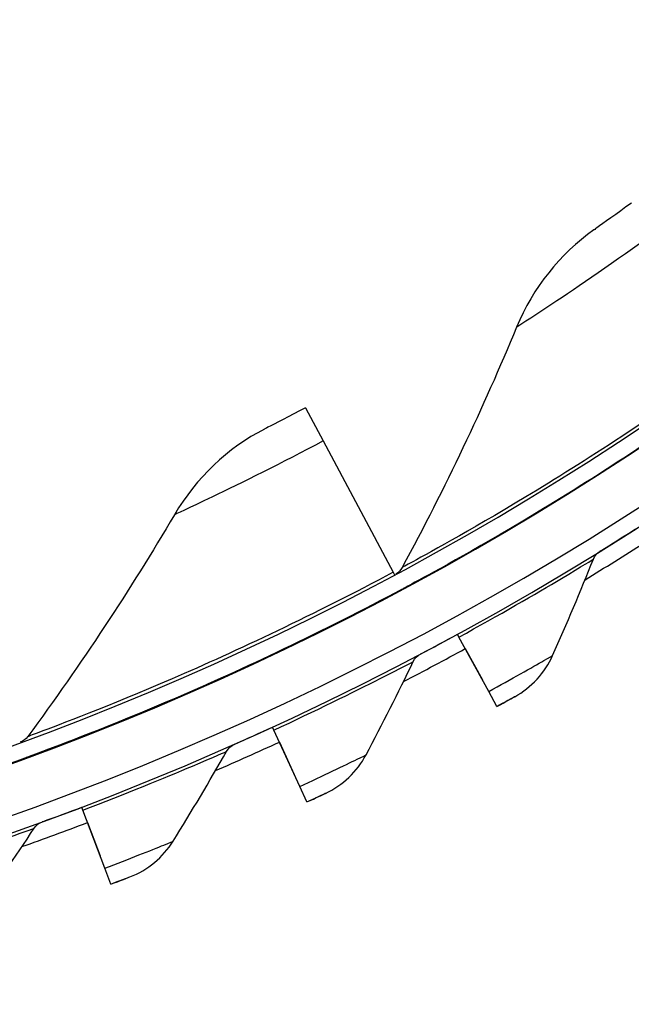
# Model space of a CAD drawing. Units: inches. Extents: x 0.5 to 67.5, y 1.5 to 42.5.
# Drawn here: x 14.2 to 15.1, y 6.5 to 8 of the extents above; entities that cross this region are included whole.
import ezdxf

# ---------------------------------------------------------------- set-up
doc = ezdxf.new("R2010")
doc.units = ezdxf.units.IN
doc.header["$LTSCALE"] = 4
doc.header["$MEASUREMENT"] = 0
doc.layers.add('Visible (ANSI)', color=7, linetype='Continuous')
doc.layers.add('Visible Narrow (ANSI)', color=7, linetype='Continuous')

msp = doc.modelspace()

# ---------------------------------------------------------------- linework, layer by layer
at = {"layer": 'Visible (ANSI)'}
for p, q in [((14.6469, 7.4098), (14.6738, 7.3593)), ((14.6738, 7.3593), (14.7804, 7.1598)), ((15.0947, 7.1919), (15.0947, 7.1919)), ((14.7804, 7.1598), (14.7823, 7.1562)), ((14.7941, 7.1342), (14.7941, 7.1342)), ((14.7958, 7.1351), (14.7958, 7.1351)), ((14.8804, 7.0615), (14.878, 7.0658)), ((14.878, 7.0658), (14.878, 7.0658)), ((14.9255, 6.9788), (14.8804, 7.0615)), ((14.89, 7.0439), (14.9159, 6.9964)), ((14.8219, 7.0357), (14.8219, 7.0357)), ((14.938, 6.9559), (14.9255, 6.9788)), ((14.926, 6.9779), (14.926, 6.9779)), ((14.965, 6.9708), (14.965, 6.9708)), ((14.938, 6.9559), (14.938, 6.9559)), ((14.5991, 6.9202), (14.597, 6.9247)), ((14.597, 6.9247), (14.597, 6.9247)), ((14.6384, 6.8347), (14.5991, 6.9202)), ((14.539, 6.8985), (14.539, 6.8985)), ((14.6075, 6.902), (14.6301, 6.8529)), ((14.2204, 6.8776), (14.2204, 6.8776)), ((14.2223, 6.8783), (14.2223, 6.8783)), ((14.6493, 6.811), (14.6384, 6.8347)), ((14.6389, 6.8337), (14.6389, 6.8337)), ((14.6774, 6.824), (14.6774, 6.824)), ((14.6493, 6.811), (14.6493, 6.811)), ((14.3088, 6.7986), (14.3071, 6.8032)), ((14.3071, 6.8032), (14.3071, 6.8032)), ((14.3423, 6.7105), (14.3088, 6.7986)), ((14.2474, 6.781), (14.2474, 6.781)), ((14.316, 6.7798), (14.3351, 6.7293)), ((14.3515, 6.6861), (14.3423, 6.7105)), ((14.3426, 6.7095), (14.3426, 6.7095)), ((14.3515, 6.6861), (14.3515, 6.6861)), ((14.3804, 6.6972), (14.3804, 6.6972))]:
    msp.add_line(p, q, dxfattribs=at)
for radius, start, end in [(4.6, 24.4484, 24.3484), (4.575, 24.4484, 24.3484), (4.5, 177.8319, 177.7319), (4.475, 177.8319, 177.7319), (4.5, 201.8563, 322.1499), (4.6, 301.7445, 302.5378), (4.625, 301.2217, 302.5378), (4.6, 297.8277, 298.6211), (4.625, 297.3049, 298.6211), (4.6, 293.911, 294.7043), (4.625, 293.3882, 294.7043), (4.6, 289.9942, 290.7876), (4.625, 289.4714, 290.7876)]:
    msp.add_arc((12.6745, 11.1037), radius, start, end, dxfattribs=at)
for points, knots in [([(15.1423, 7.7206), (15.1204, 7.7047), (15.099, 7.6895), (15.0901, 7.6832), (15.087, 7.681), (15.0854, 7.6798), (15.0854, 7.6798)], [1.570796, 1.570796, 1.570796, 1.570796, 2.730037, 2.730037, 2.730037, 3.141593, 3.141593, 3.141593, 3.141593]), ([(14.7958, 7.1351), (14.7958, 7.1351), (14.8377, 7.1569), (14.9113, 7.199), (14.9845, 7.2409), (15.0882, 7.3035), (15.1984, 7.3782), (15.2407, 7.4068), (15.2838, 7.4371), (15.3264, 7.4682)], [-3.141593, -3.141593, -3.141593, -3.141593, -2.480887, -2.480887, -2.480887, -1.823059, -1.823059, -1.823059, -1.570796, -1.570796, -1.570796, -1.570796]), ([(14.6469, 7.4098), (14.623, 7.3971), (14.5997, 7.385), (14.5901, 7.38), (14.5866, 7.3783), (14.5849, 7.3774), (14.5849, 7.3774)], [1.570796, 1.570796, 1.570796, 1.570796, 2.730037, 2.730037, 2.730037, 3.141593, 3.141593, 3.141593, 3.141593]), ([(14.2223, 6.8783), (14.2223, 6.8783), (14.2668, 6.894), (14.3455, 6.9255), (14.4238, 6.9568), (14.5352, 7.0043), (14.6548, 7.0629), (14.7006, 7.0853), (14.7476, 7.1093), (14.7941, 7.1342)], [-3.141593, -3.141593, -3.141593, -3.141593, -2.480887, -2.480887, -2.480887, -1.823059, -1.823059, -1.823059, -1.570796, -1.570796, -1.570796, -1.570796]), ([(14.965, 6.9708), (14.965, 6.9708), (14.9544, 6.9649), (14.9415, 6.9578), (14.9403, 6.9572), (14.9391, 6.9566), (14.938, 6.9559)], [1.570796, 1.570796, 1.570796, 1.570796, 3.010998, 3.010998, 3.010998, 3.141593, 3.141593, 3.141593, 3.141593]), ([(13.6185, 6.7039), (13.6185, 6.7039), (13.6648, 6.7132), (13.7471, 6.7334), (13.829, 6.7535), (13.946, 6.785), (14.0725, 6.8264), (14.121, 6.8423), (14.1709, 6.8595), (14.2204, 6.8776)], [-3.141593, -3.141593, -3.141593, -3.141593, -2.480887, -2.480887, -2.480887, -1.823059, -1.823059, -1.823059, -1.570796, -1.570796, -1.570796, -1.570796]), ([(14.6774, 6.824), (14.6774, 6.824), (14.6664, 6.8188), (14.653, 6.8127), (14.6518, 6.8121), (14.6506, 6.8116), (14.6493, 6.811)], [1.570796, 1.570796, 1.570796, 1.570796, 3.010998, 3.010998, 3.010998, 3.141593, 3.141593, 3.141593, 3.141593]), ([(14.3804, 6.6972), (14.3804, 6.6972), (14.369, 6.6928), (14.3553, 6.6876), (14.354, 6.6871), (14.3528, 6.6866), (14.3515, 6.6861)], [1.570796, 1.570796, 1.570796, 1.570796, 3.010998, 3.010998, 3.010998, 3.141593, 3.141593, 3.141593, 3.141593])]:
    msp.add_open_spline(points, degree=3, knots=knots, dxfattribs=at)
for points in [[(15.0854, 7.6798), (15.0338, 7.6435), (14.9929, 7.592), (14.9679, 7.5319)], [(14.9679, 7.5319), (14.9172, 7.4097), (14.8593, 7.2879), (14.7942, 7.1672)], [(14.5849, 7.3774), (14.5287, 7.3486), (14.4811, 7.3033), (14.448, 7.2472)], [(14.448, 7.2472), (14.3807, 7.1333), (14.3064, 7.0208), (14.2251, 6.9103)], [(15.0226, 7.0333), (15.0443, 7.0821), (15.065, 7.1309), (15.0846, 7.1798)], [(15.0846, 7.1798), (15.0866, 7.1848), (15.0902, 7.1891), (15.0947, 7.1919)], [(15.0947, 7.1919), (15.0947, 7.1919), (15.0946, 7.1918), (15.0944, 7.1917)], [(14.7942, 7.1672), (14.7919, 7.163), (14.7884, 7.1595), (14.7842, 7.1572)], [(14.7958, 7.1351), (14.796, 7.1352), (14.7961, 7.1352), (14.7962, 7.1353)], [(14.8109, 7.0243), (14.8132, 7.0292), (14.8171, 7.0332), (14.8219, 7.0357)], [(14.8219, 7.0357), (14.8219, 7.0357), (14.8218, 7.0356), (14.8216, 7.0355)], [(14.965, 6.9708), (14.9904, 6.9849), (15.011, 7.0072), (15.0226, 7.0333)], [(14.7391, 6.8825), (14.7641, 6.9296), (14.788, 6.9769), (14.8109, 7.0243)], [(14.2251, 6.9103), (14.2223, 6.9065), (14.2183, 6.9035), (14.2138, 6.9018)], [(14.5273, 6.8879), (14.5299, 6.8926), (14.5341, 6.8964), (14.539, 6.8985)], [(14.539, 6.8985), (14.539, 6.8985), (14.5389, 6.8985), (14.5387, 6.8984)], [(14.4459, 6.7513), (14.4741, 6.7966), (14.5012, 6.8422), (14.5273, 6.8879)], [(14.6774, 6.824), (14.7036, 6.8363), (14.7257, 6.8572), (14.7391, 6.8825)], [(14.2223, 6.8783), (14.2224, 6.8783), (14.2225, 6.8784), (14.2227, 6.8784)], [(14.235, 6.7712), (14.2379, 6.7757), (14.2423, 6.7792), (14.2474, 6.781)], [(14.2474, 6.781), (14.2474, 6.781), (14.2473, 6.7809), (14.247, 6.7809)], [(14.1445, 6.6405), (14.1756, 6.6838), (14.2058, 6.7274), (14.235, 6.7712)], [(14.3804, 6.6972), (14.4074, 6.7077), (14.4308, 6.727), (14.4459, 6.7513)]]:
    msp.add_open_spline(points, degree=3, dxfattribs=at)
at = {"layer": 'Visible Narrow (ANSI)'}
for p, q in [((14.9159, 6.9964), (14.9159, 6.9964)), ((14.6301, 6.8529), (14.6301, 6.8529)), ((14.3351, 6.7293), (14.3351, 6.7293))]:
    msp.add_line(p, q, dxfattribs=at)
for points, knots in [([(15.176, 7.6744), (15.1188, 7.6327), (15.0608, 7.593), (15.0215, 7.5669), (14.9876, 7.5444), (14.9679, 7.5319), (14.9679, 7.5319)], [1.570796, 1.570796, 1.570796, 1.570796, 2.413169, 2.413169, 2.413169, 3.141593, 3.141593, 3.141593, 3.141593]), ([(15.3093, 7.4917), (15.2011, 7.4128), (15.0894, 7.3396), (14.999, 7.2846), (14.9074, 7.2289), (14.8388, 7.1914), (14.81, 7.1758), (14.7995, 7.1701), (14.7942, 7.1672), (14.7942, 7.1672)], [1.570796, 1.570796, 1.570796, 1.570796, 2.230008, 2.230008, 2.230008, 2.89781, 2.89781, 2.89781, 3.141593, 3.141593, 3.141593, 3.141593]), ([(15.3264, 7.4682), (15.2159, 7.3875), (15.1016, 7.3128), (15.0088, 7.2565), (14.9148, 7.1995), (14.8439, 7.161), (14.8134, 7.1446), (14.8018, 7.1383), (14.7958, 7.1351), (14.7958, 7.1351)], [-3.141593, -3.141593, -3.141593, -3.141593, -2.486881, -2.486881, -2.486881, -1.823838, -1.823838, -1.823838, -1.570796, -1.570796, -1.570796, -1.570796]), ([(14.6738, 7.3593), (14.6114, 7.326), (14.5484, 7.2948), (14.5059, 7.2744), (14.4691, 7.2568), (14.448, 7.2472), (14.448, 7.2472)], [1.570796, 1.570796, 1.570796, 1.570796, 2.413169, 2.413169, 2.413169, 3.141593, 3.141593, 3.141593, 3.141593]), ([(14.8804, 7.0615), (14.94, 7.094), (14.9982, 7.1278), (15.0361, 7.1504), (15.0672, 7.169), (15.0846, 7.1798), (15.0846, 7.1798)], [1.570796, 1.570796, 1.570796, 1.570796, 2.43392, 2.43392, 2.43392, 3.141593, 3.141593, 3.141593, 3.141593]), ([(14.7804, 7.1598), (14.6623, 7.0968), (14.5414, 7.0399), (14.4443, 6.998), (14.3458, 6.9556), (14.2726, 6.9281), (14.242, 6.9166), (14.2308, 6.9124), (14.2251, 6.9103), (14.2251, 6.9103)], [1.570796, 1.570796, 1.570796, 1.570796, 2.230008, 2.230008, 2.230008, 2.89781, 2.89781, 2.89781, 3.141593, 3.141593, 3.141593, 3.141593]), ([(14.7941, 7.1342), (14.6734, 7.0697), (14.5498, 7.0117), (14.4501, 6.9688), (14.3491, 6.9255), (14.2735, 6.8973), (14.241, 6.8852), (14.2286, 6.8806), (14.2223, 6.8783), (14.2223, 6.8783)], [-3.141593, -3.141593, -3.141593, -3.141593, -2.486881, -2.486881, -2.486881, -1.823838, -1.823838, -1.823838, -1.570796, -1.570796, -1.570796, -1.570796]), ([(14.9255, 6.9788), (14.9595, 6.9974), (14.9926, 7.0162), (15.0095, 7.0258), (15.018, 7.0307), (15.0226, 7.0333), (15.0226, 7.0333)], [1.570796, 1.570796, 1.570796, 1.570796, 2.615252, 2.615252, 2.615252, 3.141593, 3.141593, 3.141593, 3.141593]), ([(14.5991, 6.9202), (14.6608, 6.9486), (14.7212, 6.9784), (14.7605, 6.9984), (14.7928, 7.0148), (14.8109, 7.0243), (14.8109, 7.0243)], [1.570796, 1.570796, 1.570796, 1.570796, 2.43392, 2.43392, 2.43392, 3.141593, 3.141593, 3.141593, 3.141593]), ([(14.938, 6.9559), (14.951, 6.963), (14.9631, 6.9698), (14.9648, 6.9707), (14.965, 6.9708), (14.965, 6.9708), (14.965, 6.9708)], [1.570796, 1.570796, 1.570796, 1.570796, 3.010998, 3.010998, 3.010998, 3.141593, 3.141593, 3.141593, 3.141593]), ([(14.3088, 6.7986), (14.3723, 6.8227), (14.4346, 6.8482), (14.4752, 6.8655), (14.5085, 6.8796), (14.5273, 6.8879), (14.5273, 6.8879)], [1.570796, 1.570796, 1.570796, 1.570796, 2.43392, 2.43392, 2.43392, 3.141593, 3.141593, 3.141593, 3.141593]), ([(14.6384, 6.8347), (14.6737, 6.8509), (14.708, 6.8674), (14.7255, 6.8759), (14.7344, 6.8801), (14.7391, 6.8825), (14.7391, 6.8825)], [1.570796, 1.570796, 1.570796, 1.570796, 2.615252, 2.615252, 2.615252, 3.141593, 3.141593, 3.141593, 3.141593]), ([(14.2204, 6.8776), (14.0919, 6.8306), (13.9614, 6.7903), (13.8567, 6.7618), (13.7507, 6.7329), (13.6719, 6.7155), (13.638, 6.7081), (13.6251, 6.7053), (13.6185, 6.7039), (13.6185, 6.7039)], [-3.141593, -3.141593, -3.141593, -3.141593, -2.486881, -2.486881, -2.486881, -1.823838, -1.823838, -1.823838, -1.570796, -1.570796, -1.570796, -1.570796]), ([(14.6493, 6.811), (14.6628, 6.8172), (14.6754, 6.8231), (14.6772, 6.8239), (14.6773, 6.824), (14.6774, 6.824), (14.6774, 6.824)], [1.570796, 1.570796, 1.570796, 1.570796, 3.010998, 3.010998, 3.010998, 3.141593, 3.141593, 3.141593, 3.141593]), ([(14.0109, 6.697), (14.0759, 6.7167), (14.1398, 6.7379), (14.1815, 6.7524), (14.2157, 6.7642), (14.235, 6.7712), (14.235, 6.7712)], [1.570796, 1.570796, 1.570796, 1.570796, 2.43392, 2.43392, 2.43392, 3.141593, 3.141593, 3.141593, 3.141593]), ([(14.3423, 6.7105), (14.3785, 6.7243), (14.4139, 6.7384), (14.4319, 6.7456), (14.441, 6.7493), (14.4459, 6.7513), (14.4459, 6.7513)], [1.570796, 1.570796, 1.570796, 1.570796, 2.615252, 2.615252, 2.615252, 3.141593, 3.141593, 3.141593, 3.141593]), ([(14.3515, 6.6861), (14.3654, 6.6914), (14.3783, 6.6964), (14.3801, 6.6971), (14.3803, 6.6972), (14.3804, 6.6972), (14.3804, 6.6972)], [1.570796, 1.570796, 1.570796, 1.570796, 3.010998, 3.010998, 3.010998, 3.141593, 3.141593, 3.141593, 3.141593])]:
    msp.add_open_spline(points, degree=3, knots=knots, dxfattribs=at)

doc.saveas('drawing.dxf')
